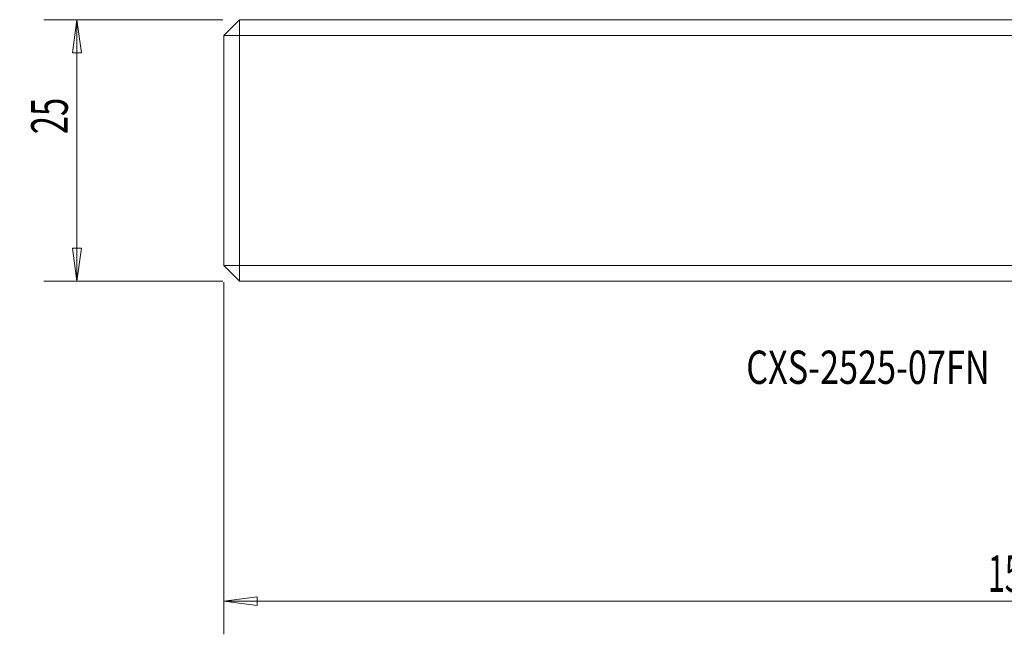
# Model space of a CAD drawing. Units: millimetres. Extents: x -143 to 30, y -46 to 39.
# Drawn here: x -143 to -49, y -46 to 12 of the extents above; entities that cross this region are included whole.
import ezdxf

# ---------------------------------------------------------------- set-up
doc = ezdxf.new("R2010")
doc.units = ezdxf.units.MM
for name, color, linetype in [('SK1', 4, 'CONTINUOUS'), ('SK2', 7, 'CONTINUOUS'), ('SK6', 5, 'CONTINUOUS')]:
    doc.layers.add(name, color=color, linetype=linetype)
doc.styles.add('iso_b_vert', font='simplex.shx')
doc.dimstyles.get("Standard").update_dxf_attribs({"dimtxt": 0.18, "dimasz": 0.18, "dimexe": 0.18, "dimexo": 0.0625, "dimgap": 0.09, "dimtad": 1, "dimzin": 0, "dimdsep": 52, "dimtxsty": 'Standard', "dimcen": 0.09, "dimadec": 0, "dimazin": 0, "dimtfac": 1, "dimtdec": 4, "dimtofl": 0, "dimtmove": 0, "dimatfit": 3, "dimfxl": 1, "dimtolj": 1, "dimtzin": 0, "dimarcsym": 0})

# ---------------------------------------------------------------- blocks, each defined once
blk = doc.blocks.new('DimnDraft3D4')
at = {"layer": 'SK2', "lineweight": 13}
for p, q in [((-123.5875, 12.5), (-140.702249, 12.5)), ((-137.527249, 12.5), (-137.945246, 9.324998)), ((-137.527249, 12.5), (-137.527249, -12.5)), ((-137.527249, 12.5), (-137.109253, 9.325002)), ((-137.109253, 9.325002), (-137.945246, 9.324998)), ((-137.945246, -9.325002), (-137.109253, -9.324998)), ((-137.527249, -12.5), (-137.945246, -9.325002)), ((-137.527249, -12.5), (-137.109253, -9.324998)), ((-123.5875, -12.5), (-140.702249, -12.5))]:
    blk.add_line(p, q, dxfattribs=at)
at = {"layer": 'SK2', "lineweight": 18, "insert": (-138.402279, 1.556193), "char_height": 3.50012, "attachment_point": 7, "rotation": 90, "line_spacing_factor": 1.084337, "style": 'iso_b_vert'}
blk.add_mtext('\\W0.6562;25', dxfattribs=at)
blk = doc.blocks.new('DimnDraft3D5')
at = {"layer": 'SK2', "lineweight": 13}
for p, q in [((26.5, -5.5875), (26.5, -46.229165)), ((-123.5, -12.5875), (-123.5, -46.229165)), ((-123.5, -43.054165), (-120.325002, -42.636169)), ((-123.5, -43.054165), (26.5, -43.054165)), ((-123.5, -43.054165), (-120.324998, -43.472162)), ((-120.325002, -42.636169), (-120.324998, -43.472162)), ((26.5, -43.054165), (23.324998, -42.636169)), ((23.325002, -43.472162), (23.324998, -42.636169)), ((26.5, -43.054165), (23.325002, -43.472162))]:
    blk.add_line(p, q, dxfattribs=at)
at = {"layer": 'SK2', "lineweight": 18, "insert": (-50.517174, -42.179135), "char_height": 3.50012, "attachment_point": 7, "line_spacing_factor": 1.084337, "style": 'iso_b_vert'}
blk.add_mtext('\\W0.6044;150', dxfattribs=at)

msp = doc.modelspace()

# ---------------------------------------------------------------- linework, layer by layer
at = {"layer": 'SK1', "lineweight": 18}
for p, q in [((-122, 12.5), (-123.5, 11)), ((-122, 12.5), (-122, 11)), ((0, 12.5), (-122, 12.5)), ((-123.5, 11), (-122, 11)), ((-123.5, 11), (-123.5, -11)), ((-122, 11), (0, 11)), ((-122, -11), (-122, 11)), ((-123.5, -11), (-122, -12.5)), ((-123.5, -11), (-122, -11)), ((-122, -11), (-122, -12.5)), ((0, -11), (-122, -11)), ((-122, -12.5), (0, -12.5))]:
    msp.add_line(p, q, dxfattribs=at)

# ---------------------------------------------------------------- texts
at = {"layer": 'SK6', "lineweight": 18, "insert": (-73.613, -22.297), "char_height": 3.175, "attachment_point": 7, "line_spacing_factor": 1.084337, "style": 'iso_b_vert'}
msp.add_mtext('\\W0.7551;CXS-2525-07FN', dxfattribs=at)

# ---------------------------------------------------------------- dimensions: what is measured, and where the dimension line sits
at = {"layer": 'SK2', "lineweight": 13}
dim = msp.add_linear_dim(base=(-137.527, -12.5), p1=(-123.588, 12.5), p2=(-123.588, -12.5), angle=90, dimstyle='Standard', override={"dimtxt": 3.50012, "dimasz": 3.175, "dimexe": 3.175, "dimexo": 1.5875, "dimgap": 1.75006, "dimtad": 1, "dimtih": 0, "dimtoh": 0, "dimdec": 1, "dimzin": 8, "dimpost": '<>', "dimtxsty": 'iso_b_vert', "dimsah": 1, "dimclrd": 7, "dimclre": 7, "dimclrt": 7, "dimtm": -0.005, "dimtdec": 2, "dimtofl": 1, "dimtmove": 0}, dxfattribs=at)
dim.commit()
dim.dimension.update_dxf_attribs({"geometry": 'DimnDraft3D4', "text_midpoint": (-137.527, 2.726)})
dim = msp.add_linear_dim(base=(26.5, -43.054), p1=(-123.5, -12.588), p2=(26.5, -5.588), dimstyle='Standard', override={"dimtxt": 3.50012, "dimasz": 3.175, "dimexe": 3.175, "dimexo": 1.5875, "dimgap": 1.75006, "dimtad": 1, "dimtih": 0, "dimdec": 1, "dimzin": 8, "dimpost": '<>', "dimtxsty": 'iso_b_vert', "dimsah": 1, "dimclrd": 7, "dimclre": 7, "dimclrt": 7, "dimtm": -0.005, "dimtdec": 2, "dimtofl": 1, "dimtmove": 0}, dxfattribs=at)
dim.commit()
dim.dimension.update_dxf_attribs({"geometry": 'DimnDraft3D5', "text_midpoint": (-48.5, -43.054)})

doc.saveas('drawing.dxf')
